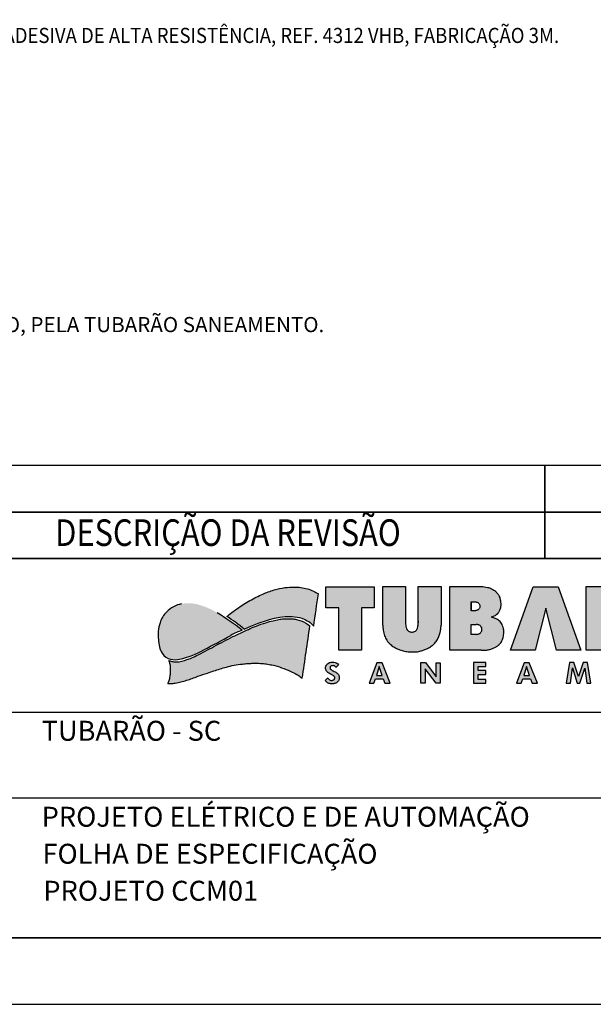
# Model space of a CAD drawing. Units: millimetres. Extents: x -370217 to -368368, y 205178 to 206732.
# Drawn here: x -369073 to -369029, y 206520 to 206594 of the extents above; entities that cross this region are included whole.
import ezdxf
from ezdxf.enums import TextEntityAlignment as Align

# ---------------------------------------------------------------- set-up
doc = ezdxf.new("R2010")
doc.units = ezdxf.units.MM
doc.header["$LTSCALE"] = 5
for name, color, linetype in [('02', 2, 'Continuous'), ('025', 1, 'Continuous'), ('1', 1, 'Continuous'), ('4', 4, 'Continuous'), ('5', 5, 'Continuous'), ('CARIMBO_TUBARÃO', 7, 'Continuous'), ('CISM_19_TEXTO_FINO', 7, 'Continuous'), ('MARGEM', 1, 'Continuous')]:
    doc.layers.add(name, color=color, linetype=linetype)
doc.styles.add('ARIAL', font='arial.ttf', dxfattribs={"height": 4})
doc.styles.add('ROMAND', font='ROMAND')
doc.styles.add('ROMANS', font='ROMANS.SHX', dxfattribs={"height": 1.5})

# ---------------------------------------------------------------- blocks, each defined once
blk = doc.blocks.new('FORMATO A3')
at = {"layer": '025'}
blk.add_lwpolyline([(0, 0), (297, 0), (297, 210), (0, 210)], close=True, dxfattribs=at)
at = {"layer": 'MARGEM', "color": 5}
blk.add_lwpolyline([(292, 4.999999999999886), (292, 184.9999999999998), (5, 185), (5, 4.999999949393896), (292, 4.999999949393782)], dxfattribs=at)

msp = doc.modelspace()

# ---------------------------------------------------------------- hatches: boundary and pattern name
at = {"layer": 'CARIMBO_TUBARÃO', "linetype": 'Continuous'}
h = msp.add_hatch(color=152, dxfattribs=at)
h.dxf.hatch_style = 1
h.paths.add_polyline_path([(-369046.8883100665, 206549.6442018081), (-369045.9375331508, 206549.6442018081), (-369045.9375331508, 206551.2215472568), (-369049.5744858406, 206551.2215472568), (-369049.5744858406, 206549.6442018081), (-369048.6052466354, 206549.6442018081), (-369048.6052466354, 206546.4433898259), (-369046.8883100665, 206546.4433898259)])
edge = h.paths.add_edge_path()
edge.add_line((-369043.5842972035, 206551.2253546704), (-369045.2947261876, 206551.2253546704))
edge.add_line((-369045.2947261868, 206551.2253546704), (-369045.2947261868, 206548.3389005729))
edge.add_spline(control_points=[(-369045.2947261868, 206548.3389005799), (-369045.2876285153, 206548.2068910499), (-369045.27303108, 206547.9353934903), (-369045.1675746034, 206547.5461492707), (-369045.0023508678, 206547.1830482025), (-369044.7528388022, 206546.9013041664), (-369044.4788930396, 206546.6873275538), (-369044.1991821973, 206546.5519304742), (-369043.9018664302, 206546.426009639), (-369043.5746574371, 206546.3475752492), (-369043.2145536615, 206546.3091549475), (-369042.981155864, 206546.324689721), (-369042.7408608979, 206546.3244535793), (-369042.5285116642, 206546.3522719045), (-369042.247960137, 206546.4532929439), (-369041.9717636714, 206546.5396494438), (-369041.719441223, 206546.6989724536), (-369041.4692688769, 206546.8750626941), (-369041.2602521247, 206547.1057821561), (-369041.0981205492, 206547.3868591358), (-369040.9815193477, 206547.705733778), (-369040.9246651152, 206548.0253894706), (-369040.9137310086, 206548.2389955093), (-369040.9086170497, 206548.3389005799)], knot_values=[0, 0, 0, 0, 1.445820609557401, 2.973548568106053, 4.394635031059435, 5.777312940988724, 7.05422662229498, 8.181172369422288, 9.172680740680454, 10.59045874407693, 11.8510610509313, 13.12847059488805, 13.1481225249033, 14.48558600350444, 15.44065746816835, 16.41806608416315, 17.64382620487787, 18.68878478783706, 19.76630378819522, 21.02520372263159, 22.22375121632583, 23.47149728835937, 24.56784835754965, 24.56784835754965, 24.56784835754965, 24.56784835754965], degree=3, periodic=0)
edge.add_line((-369040.9086170497, 206548.3389005799), (-369040.9086170497, 206551.2253546774))
edge.add_line((-369040.9086170497, 206551.2253546704), (-369042.6190460338, 206551.2253546704))
edge.add_line((-369042.6190460331, 206551.2253546704), (-369042.6190460331, 206548.6434588338))
edge.add_spline(control_points=[(-369042.6190460331, 206548.6434588332), (-369042.6189089353, 206548.63985052), (-369042.6189301996, 206548.6290424515), (-369042.6190460331, 206548.6139349986)], knot_values=[7.958104375002516, 7.95810437500714, 7.95810437500714, 7.95810437500714, 8.128296159216383, 8.128296159216383, 8.128296159216383, 8.128296159216383], degree=3, periodic=0)
edge.add_spline(control_points=[(-369042.619976763, 206548.527855875), (-369042.6195972516, 206548.559698077), (-369042.6192177402, 206548.59154027), (-369042.6190460331, 206548.6139349986)], knot_values=[8.128296159216383, 8.128296159216383, 8.128296159216383, 8.128296159216383, 8.38058219548316, 8.38058219548316, 8.38058219548316, 8.38058219548316], degree=3, periodic=0)
edge.add_line((-369042.6190460331, 206548.6139349986), (-369042.6190460331, 206548.6434588346))
edge.add_spline(control_points=[(-369042.6190460331, 206548.6434588332), (-369042.6196985653, 206548.660632955), (-369042.626525155, 206548.4256876816), (-369042.6477270583, 206548.281352954), (-369042.6736661138, 206548.1296292861), (-369042.7177949979, 206547.9994011183), (-369042.7936546772, 206547.906092288), (-369042.8901339265, 206547.8444940169), (-369043.0096834557, 206547.8145189453), (-369043.1349866217, 206547.8158550878), (-369043.2618736982, 206547.819040962), (-369043.3530177667, 206547.8753048379), (-369043.4409589188, 206547.9454604377), (-369043.5228084101, 206548.0668527652), (-369043.5765292949, 206548.3075969924), (-369043.5811907584, 206548.499978434), (-369043.5842972035, 206548.62818334)], knot_values=[0, 0, 0, 4.623856852958852e-12, 0.8100423728941823, 1.304189263105396, 1.947218047111587, 2.405341742132109, 2.8109182630278, 3.236545886515509, 3.63917579316603, 4.140934380077175, 4.61546195888117, 4.994557139438349, 5.28616600638971, 5.850065807701172, 6.55328648232757, 7.95810437500714, 7.95810437500714, 7.95810437500714, 7.95810437500714], degree=3, periodic=0)
edge.add_line((-369043.5842972035, 206548.62818334), (-369043.5842972035, 206551.2253546712))
edge = h.paths.add_edge_path()
edge.add_line((-369040.2548086735, 206546.4406044413), (-369037.8622996986, 206546.4406044413))
edge.add_spline(control_points=[(-369037.8622996988, 206546.4406044413), (-369037.7388262398, 206546.4425532271), (-369037.5252828731, 206546.4459236104), (-369037.2291330165, 206546.5052593757), (-369036.9883912749, 206546.5884080608), (-369036.776435681, 206546.6889792312), (-369036.6064876018, 206546.8138878633), (-369036.4661055429, 206546.937480693), (-369036.3595294105, 206547.0844241102), (-369036.2870057198, 206547.2389336188), (-369036.2325848298, 206547.4126202066), (-369036.2010202287, 206547.6004032512), (-369036.1874335012, 206547.830419143), (-369036.2052750817, 206548.0642036099), (-369036.2674986696, 206548.2877928216), (-369036.3652155484, 206548.4522886951), (-369036.4655814103, 206548.598141088), (-369036.5989311708, 206548.7112893511), (-369036.7447316575, 206548.7954304625), (-369036.9006230323, 206548.8644762267), (-369037.0268688193, 206548.9075307686), (-369037.1083888023, 206548.9235599269), (-369037.1349847587, 206548.9278594185)], knot_values=[0, 0, 0, 0, 1.351083932103411, 2.33665607260355, 3.295384724334668, 4.139563865500647, 4.895997817244254, 5.601315774520612, 6.180651042652561, 6.872087269324427, 7.463475069098285, 8.171395050622579, 8.953668404961268, 9.98559319993359, 10.72873517229723, 11.47343026727779, 12.07269736038968, 12.66065138759242, 13.37190541576545, 13.91193830403671, 14.52974259406158, 14.82598468306254, 14.82598468306254, 14.82598468306254, 14.82598468306254], degree=3, periodic=0)
edge.add_spline(control_points=[(-369037.1349847587, 206548.9278594185), (-369037.0667703397, 206548.9439597983), (-369036.9376546683, 206548.9890758146), (-369036.7625227722, 206549.0849586178), (-369036.6178858983, 206549.2413718869), (-369036.4873363482, 206549.4418690403), (-369036.4280766862, 206549.697653218), (-369036.4086902025, 206549.9443373222), (-369036.4409899345, 206550.1767108579), (-369036.4814565471, 206550.3880050291), (-369036.5749772707, 206550.6042794992), (-369036.7144553582, 206550.7843126405), (-369036.901217345, 206550.9528390069), (-369037.1348832315, 206551.0837996413), (-369037.3937599237, 206551.1702869703), (-369037.6434233698, 206551.2166430075), (-369037.790775483, 206551.229131632), (-369037.8622996988, 206551.2351935763)], knot_values=[0, 0, 0, 0, 0.7698179327964887, 1.489535927212332, 2.162425449107145, 3.084541990827709, 4.078802378121454, 5.002512491850859, 5.784388150252393, 6.642472291332671, 7.353794383460468, 8.345669001919314, 9.113347414097749, 10.09950633694112, 11.25703101841043, 12.09100904943224, 12.87765391638126, 12.87765391638126, 12.87765391638126, 12.87765391638126], degree=3, periodic=0)
edge.add_line((-369037.8622996988, 206551.2351935763), (-369040.2548086737, 206551.2351935763))
edge.add_line((-369040.2548086735, 206551.2351935763), (-369040.2548086735, 206546.4406044326))
edge = h.paths.add_edge_path(flags=16)
edge.add_line((-369038.6441802228, 206549.4191468228), (-369038.6441802228, 206550.0842462085))
edge.add_line((-369038.6441802228, 206550.0842462082), (-369038.3576790995, 206550.0842462082))
edge.add_spline(control_points=[(-369038.3576790991, 206550.0842462082), (-369038.3170365694, 206550.0822269787), (-369038.239571797, 206550.0783782948), (-369038.1381731528, 206550.0287850727), (-369038.0583091623, 206549.9663063575), (-369037.9995190891, 206549.8815149803), (-369037.9927265591, 206549.7760302444), (-369037.9853009998, 206549.6661132474), (-369038.0356506908, 206549.5776469399), (-369038.0890016577, 206549.5147794474), (-369038.1529398265, 206549.473219933), (-369038.2145827932, 206549.4340049107), (-369038.288462533, 206549.4212648202), (-369038.3336954465, 206549.4198807199), (-369038.3576790991, 206549.4191468228)], knot_values=[0, 0, 0, 0, 0.4417383288495626, 0.8419544420528053, 1.211252091045628, 1.551384380621152, 1.930664206561532, 2.351320710487125, 2.730566761514217, 3.006986934603519, 3.250230956844223, 3.563383321453308, 3.796783460613374, 4.060217928574981, 4.060217928574981, 4.060217928574981, 4.060217928574981], degree=3, periodic=0)
edge.add_line((-369038.3576790991, 206549.4191468228), (-369038.6441802225, 206549.4191468228))
edge = h.paths.add_edge_path(flags=16)
edge.add_line((-369038.6441802228, 206548.3903142263), (-369038.2630981738, 206548.3903142263))
edge.add_spline(control_points=[(-369038.2630981731, 206548.3903142263), (-369038.2495006072, 206548.387983333), (-369038.2160948965, 206548.3822569151), (-369038.1618243019, 206548.37128415), (-369038.1023376143, 206548.3640923787), (-369038.051235682, 206548.3404740889), (-369037.9976187809, 206548.3188919891), (-369037.9423486612, 206548.2659928728), (-369037.8689542594, 206548.1958343585), (-369037.8254208839, 206548.0801698078), (-369037.8343957698, 206547.9968787153), (-369037.8337528466, 206547.9189693142), (-369037.8781092803, 206547.8445248802), (-369037.9561194654, 206547.7264000733), (-369038.1037118978, 206547.6560477246), (-369038.2140812593, 206547.6436977525), (-369038.2630981731, 206547.6382129212)], knot_values=[0, 0, 0, 0, 0.1511925230451756, 0.3714409999439935, 0.6082381749678902, 0.8015278385294795, 0.9858696711287209, 1.236527026590129, 1.629155638618826, 2.094575997047482, 2.523057938639068, 2.538897689549414, 2.947833848800203, 3.415285489519074, 4.09359395136347, 4.635521594174738, 4.635521594174738, 4.635521594174738, 4.635521594174738], degree=3, periodic=0)
edge.add_line((-369038.2630981731, 206547.6382129212), (-369038.6441802221, 206547.6382129212))
edge.add_line((-369038.6441802228, 206547.6382129212), (-369038.6441802228, 206548.3903142266))
h.paths.add_polyline_path([(-369033.0356865997, 206549.6072961141), (-369032.2287797926, 206546.4472553451), (-369030.3864372845, 206546.4472553451), (-369032.0971765122, 206551.2188649673), (-369033.9748284547, 206551.2188649673), (-369035.6755093451, 206546.4458618302), (-369033.8411362039, 206546.4458618302)])
h.paths.add_polyline_path([(-369022.7160354683, 206549.6072961141), (-369021.9091286613, 206546.4472553451), (-369020.0667861542, 206546.4472553451), (-369021.7775253809, 206551.2188649673), (-369023.6551773234, 206551.2188649673), (-369025.3558582137, 206546.4458618302), (-369023.5214850726, 206546.4458618302)])
edge = h.paths.add_edge_path()
edge.add_spline(control_points=[(-369026.8271783094, 206548.3999062706), (-369026.8002788878, 206548.3965339739), (-369026.7452365937, 206548.3921241898), (-369026.617219467, 206548.4020118137), (-369026.4415430052, 206548.4934151579), (-369026.2364046199, 206548.633151095), (-369026.0970699636, 206548.8365129997), (-369025.9977981558, 206549.058856522), (-369025.8998307834, 206549.3192547966), (-369025.8785116161, 206549.6122032334), (-369025.9203796024, 206549.8712505866), (-369025.93699157, 206550.0875992735), (-369026.0095300163, 206550.285616966), (-369026.1059802028, 206550.5058235098), (-369026.2753732814, 206550.7233556856), (-369026.5171827032, 206550.9320822049), (-369026.7242508988, 206551.0139515031), (-369026.9271921771, 206551.1164980401), (-369027.1856562605, 206551.1831041296), (-369027.4414507247, 206551.2159205545), (-369027.5916782732, 206551.2351935763)], knot_values=[0, 0, 0, 0, 0.2972157512123434, 0.6060923645781671, 1.392838848007871, 2.421584065723394, 3.303996521413197, 4.046798388462816, 5.094753120152543, 6.337653087866196, 7.206830694828886, 7.973442464752043, 8.701776476380447, 9.504017958849241, 10.60191029464772, 11.69401147056336, 12.96298135312383, 13.01779497745382, 14.18670029363462, 15.85011709632309, 15.85011709632309, 15.85011709632309, 15.85011709632309], degree=3, periodic=0)
edge.add_line((-369027.5916782732, 206551.2351935763), (-369029.9841872481, 206551.2351935763))
edge.add_line((-369029.9841872479, 206551.2351935763), (-369029.9841872479, 206546.4406044326))
edge.add_line((-369029.9841872479, 206546.4406044413), (-369028.29930538, 206546.4406044413))
edge.add_line((-369028.29930538, 206546.4406044413), (-369028.29930538, 206547.9931914484))
edge.add_line((-369028.29930538, 206547.9931914468), (-369027.459042729, 206546.4406044396))
edge.add_line((-369027.4590427289, 206546.4406044413), (-369025.5441352795, 206546.4406044413))
edge.add_line((-369025.5441352809, 206546.4406044413), (-369026.8271783093, 206548.3999062706))
edge = h.paths.add_edge_path(flags=16)
edge.add_spline(control_points=[(-369027.9692611567, 206549.9930743833), (-369027.9321564327, 206549.9885241856), (-369027.857331325, 206549.9793482948), (-369027.7569063204, 206549.9418459703), (-369027.6721700425, 206549.8901475985), (-369027.60823661, 206549.8193461944), (-369027.557485353, 206549.7400801499), (-369027.5320762148, 206549.6387569059), (-369027.5245003636, 206549.5323433478), (-369027.5169209203, 206549.4108827312), (-369027.5723354882, 206549.3009666015), (-369027.6226515556, 206549.1973066796), (-369027.7098876758, 206549.1312519718), (-369027.7877687293, 206549.0845782448), (-369027.8767203133, 206549.0626291294), (-369027.9361013106, 206549.0611983229), (-369027.9692611567, 206549.0623541941)], knot_values=[0, 0, 0, 0, 0.4086521087530553, 0.8240847802901894, 1.165260628945695, 1.485559024515866, 1.862308767762128, 2.184552197576509, 2.616353963713213, 3.039850231858898, 3.485382278676388, 3.940273143412231, 4.283359508525584, 4.663102992719612, 4.93384921387035, 5.296358805952653, 5.296358805952653, 5.296358805952653, 5.296358805952653], degree=3, periodic=0)
edge.add_line((-369027.9692611567, 206549.0623541941), (-369028.3046302825, 206549.0623541941))
edge.add_line((-369028.3046302824, 206549.0623541941), (-369028.3046302824, 206549.9930743799))
edge.add_line((-369028.3046302824, 206549.9930743833), (-369027.9692611566, 206549.9930743833))
edge = h.paths.add_edge_path()
edge.add_spline(control_points=[(-369022.0212449087, 206552.7859852989), (-369022.023420853, 206552.7761999924), (-369022.0296323875, 206552.7482664574), (-369022.0562684598, 206552.6985565324), (-369022.0860328896, 206552.6339678933), (-369022.1379287805, 206552.5805923362), (-369022.1944841868, 206552.5344740231), (-369022.2700141097, 206552.5191797544), (-369022.3452690089, 206552.5175629992), (-369022.4359475801, 206552.5347830225), (-369022.5557419805, 206552.566405632), (-369022.7034491891, 206552.6084695895), (-369022.8470628573, 206552.6540779342), (-369022.9777689356, 206552.6820405532), (-369023.0993126737, 206552.6853504796), (-369023.2238571266, 206552.6805596699), (-369023.3511483694, 206552.6489011724), (-369023.4618378906, 206552.5633009036), (-369023.5820880185, 206552.457847469), (-369023.6771752114, 206552.277558883), (-369023.7553270674, 206552.0793718357), (-369023.7837715721, 206551.9327254911), (-369023.7954956173, 206551.872281893)], knot_values=[0, 0, 0, 0, 0.1095151028455993, 0.3126260421607046, 0.6143484950032793, 0.8826247414371335, 1.122424466343447, 1.400437797517587, 1.704662323495278, 1.946011411353072, 2.408197814278068, 3.06399883441681, 3.628985191981117, 4.060413782674178, 4.523843705516068, 4.956698631044382, 5.428419018278798, 5.929654264207006, 6.472035866205182, 7.16953088803414, 8.13022836272361, 8.803849798662032, 8.803849798662032, 8.803849798662032, 8.803849798662032], degree=3, periodic=0)
edge.add_line((-369023.7954956173, 206551.872281893), (-369023.4041548601, 206551.872281893))
edge.add_spline(control_points=[(-369023.4041548601, 206551.872281893), (-369023.389798086, 206551.9102240641), (-369023.3646917155, 206551.9765753437), (-369023.3027644257, 206552.0581354458), (-369023.2234666931, 206552.1062211324), (-369023.1327062654, 206552.118963315), (-369023.0265644699, 206552.1117316593), (-369022.8797481189, 206552.0747386683), (-369022.7076613794, 206552.028306045), (-369022.5370963163, 206551.9800290634), (-369022.3937312051, 206551.9491745133), (-369022.2537213909, 206551.9509490718), (-369022.1034834611, 206551.9656992812), (-369021.9668661149, 206552.0722459395), (-369021.8016838419, 206552.2331518818), (-369021.7230710214, 206552.4727684547), (-369021.6438322159, 206552.6652353693), (-369021.6376503265, 206552.7600861747), (-369021.6359623543, 206552.7859852989)], knot_values=[0, 0, 0, 0, 0.4430633947148251, 0.7748058800598246, 1.103232472643879, 1.430478341469914, 1.762768879176692, 2.265510191999407, 3.085408092107209, 3.717909746902547, 4.211621975851338, 4.682071805049217, 5.256364001735905, 5.815601057900791, 6.533910391536314, 7.759236366432147, 8.513760504616462, 8.797169268207314, 8.797169268207314, 8.797169268207314, 8.797169268207314], degree=3, periodic=0)
edge.add_line((-369021.6359623543, 206552.7859852989), (-369022.0212449085, 206552.7859852989))
edge = h.paths.add_edge_path()
edge.add_ellipse((-369017.6194506267, 206548.8218617011), major_axis=(2.555980811229849, 0), ratio=0.9824628740323946, start_angle=0, end_angle=360)
edge = h.paths.add_edge_path(flags=16)
edge.add_ellipse((-369017.6194506267, 206548.8218617011), major_axis=(0, -0.9130602479654426), ratio=0.8834361266435593, start_angle=0, end_angle=360)
edge = h.paths.add_edge_path()
edge.add_spline(control_points=[(-369048.61920946, 206545.3532253195), (-369048.6606603908, 206545.394317003), (-369048.734540868, 206545.4675571789), (-369048.8835310912, 206545.5539851774), (-369049.0374988964, 206545.552837326), (-369049.1818429626, 206545.5497663487), (-369049.3141491494, 206545.5125737388), (-369049.4409487254, 206545.4404353966), (-369049.5475253417, 206545.3232973476), (-369049.5956296741, 206545.1921334643), (-369049.6000622379, 206545.0603813548), (-369049.569666282, 206544.9369104315), (-369049.483155126, 206544.8204305251), (-369049.331118128, 206544.7070883651), (-369049.1641866232, 206544.618120413), (-369049.0152136444, 206544.5433442165), (-369048.9355164907, 206544.4848571022), (-369048.8975385053, 206544.4140332122), (-369048.8994805801, 206544.3444928665), (-369048.9270998618, 206544.2692078908), (-369048.9893430053, 206544.2094189127), (-369049.0756481855, 206544.1845194031), (-369049.164725879, 206544.1743064542), (-369049.2569104893, 206544.1837763329), (-369049.3276038038, 206544.2345381577), (-369049.3852087765, 206544.2922928949), (-369049.4161696459, 206544.3355677534), (-369049.4341149005, 206544.3606503416)], knot_values=[0, 0, 0, 0, 0.6400265290556394, 1.140757604678037, 1.837075070990889, 2.279796466103471, 2.726170849848448, 3.327062837454664, 3.856605624061677, 4.43005218874726, 4.815251761230606, 5.291156718337015, 5.79328497998363, 6.370949226266863, 7.357916641188382, 7.861137405214038, 8.204777368752396, 8.418739344938938, 8.715552091200658, 8.934455419430774, 9.28914072299473, 9.609196095576674, 9.902155835328081, 10.27572673682523, 10.58838872070186, 10.83298478909256, 11.17022116512681, 11.17022116512681, 11.17022116512681, 11.17022116512681], degree=3, periodic=0)
edge.add_line((-369049.4341149005, 206544.3606503416), (-369049.6154849486, 206544.160269526))
edge.add_spline(control_points=[(-369049.6154849487, 206544.1602695246), (-369049.5939875944, 206544.137273847), (-369049.5536535758, 206544.0941286106), (-369049.4862234736, 206544.0278153379), (-369049.3986574161, 206543.9704040576), (-369049.2857472806, 206543.9315693636), (-369049.1731894455, 206543.9231412102), (-369049.0733893139, 206543.9178819169), (-369048.9872714973, 206543.9281956364), (-369048.9004318981, 206543.9421401192), (-369048.8167355965, 206543.9798038144), (-369048.7331941398, 206544.0301984448), (-369048.6637933606, 206544.1017444391), (-369048.609672895, 206544.1806599994), (-369048.5689388672, 206544.2733309646), (-369048.5735886498, 206544.3734597225), (-369048.5714497793, 206544.4766617466), (-369048.5978022079, 206544.570326953), (-369048.6548272176, 206544.6530069489), (-369048.7238876211, 206544.7280125548), (-369048.824758173, 206544.7986756016), (-369048.9506950153, 206544.8602764208), (-369049.0796577896, 206544.9216399718), (-369049.1761138926, 206544.9859078724), (-369049.2398765634, 206545.0239555169), (-369049.2558904766, 206545.073962139), (-369049.2638361811, 206545.1195592631), (-369049.2612824174, 206545.1945417304), (-369049.1980572825, 206545.2592763622), (-369049.0949931273, 206545.290779515), (-369048.982787426, 206545.2923158307), (-369048.8801603525, 206545.2416218389), (-369048.8431263237, 206545.1878955204), (-369048.8230298336, 206545.1587409635)], knot_values=[0, 0, 0, 0, 0.3452169378847925, 0.6477069787097625, 1.034696081583252, 1.482829697094648, 1.939435885346776, 2.267908367978558, 2.576155827367513, 2.888809673843663, 3.227057409550841, 3.574595484921856, 3.953288557095066, 4.30781845433578, 4.623732328121008, 5.040383671481369, 5.386021446644019, 5.757245820791275, 6.081401225154552, 6.479281824717407, 6.869574554281653, 7.422183805502236, 8.019707833757625, 8.415628424694155, 8.73227319535998, 8.754380183356442, 8.988871518653356, 9.24209381969212, 9.539446999428618, 9.904615747822684, 10.40851761455621, 10.73074099653951, 11.113061016767, 11.113061016767, 11.113061016767, 11.113061016767], degree=3, periodic=0)
edge.add_line((-369048.8230298336, 206545.1587409635), (-369048.6192094603, 206545.3532253198))
h.paths.add_polyline_path([(-369046.312051206, 206543.9659463693), (-369045.9608126709, 206543.9659463693), (-369045.8481793518, 206544.2895367999), (-369045.2701944116, 206544.2895367999), (-369045.1294887843, 206543.9592021693), (-369044.7460488873, 206543.9592021693), (-369045.3508651624, 206545.5099824388), (-369045.732484966, 206545.5099824388)])
h.paths.add_polyline_path([(-369045.7556648332, 206544.5570748199), (-369045.5564379392, 206545.2334688086), (-369045.3483380902, 206544.5570748199)], flags=16)
h.paths.add_polyline_path([(-369042.1160609744, 206545.0521619041), (-369041.2864218022, 206543.9602462907), (-369040.9679148628, 206543.9602462907), (-369040.9679148628, 206545.5096706767), (-369041.2873092859, 206545.5096706767), (-369041.2873092859, 206544.4538531174), (-369042.0854653547, 206545.5145189394), (-369042.4391106247, 206545.5145189394), (-369042.4391106247, 206543.9659398247), (-369042.1160609744, 206543.9659398247)])
h.paths.add_polyline_path([(-369038.1150557644, 206544.6255576063), (-369037.5447065679, 206544.6255576063), (-369037.5447065679, 206544.9170202513), (-369038.1223267367, 206544.9170202513), (-369038.1223267367, 206545.2157704045), (-369037.5447065679, 206545.2157704045), (-369037.5447065679, 206545.515576141), (-369038.4642410537, 206545.515576141), (-369038.4642410537, 206543.9659725566), (-369037.5417319937, 206543.9659725566), (-369037.5417319937, 206544.2524265517), (-369038.1150557644, 206544.2524265517)])
h.paths.add_polyline_path([(-369034.1900432142, 206544.2895367999), (-369034.049337587, 206543.9592021693), (-369033.6658976889, 206543.9592021693), (-369034.270713964, 206545.5099824388), (-369034.6523337687, 206545.5099824388), (-369035.2319000087, 206543.9659463693), (-369034.8806614725, 206543.9659463693), (-369034.7680281544, 206544.2895367999)])
h.paths.add_polyline_path([(-369034.6755136347, 206544.5570748199), (-369034.4762867408, 206545.2334688086), (-369034.2681868917, 206544.5570748199)], flags=16)
h.paths.add_polyline_path([(-369030.5649831801, 206544.468105777), (-369030.9096483192, 206545.5136360188), (-369031.2510079587, 206545.5136360188), (-369031.4866893677, 206543.9637378563), (-369031.1674246832, 206543.9637378563), (-369031.0320326763, 206545.1288429518), (-369030.668282879, 206543.9607642521), (-369030.4776939086, 206543.9607642521), (-369030.0984432331, 206545.0962700177), (-369029.9541387854, 206543.9607642521), (-369029.6381814825, 206543.9607642521), (-369029.8808649848, 206545.5136360188), (-369030.2254530339, 206545.5136360188)])
h.paths.add_polyline_path([(-369027.2738350665, 206543.9659725566), (-369026.3513260077, 206543.9659725566), (-369026.3513260077, 206544.2524265517), (-369026.9246497782, 206544.2524265517), (-369026.9246497782, 206544.6255576063), (-369026.3543005819, 206544.6255576063), (-369026.3543005819, 206544.9170202513), (-369026.9319207507, 206544.9170202513), (-369026.9319207507, 206545.2157704045), (-369026.3543005819, 206545.2157704045), (-369026.3543005819, 206545.515576141), (-369027.2738350665, 206545.515576141)])
h.paths.add_polyline_path([(-369023.5472728627, 206545.0521619041), (-369022.7176336905, 206543.9602462907), (-369022.3991267523, 206543.9602462907), (-369022.3991267523, 206545.5096706767), (-369022.7185211743, 206545.5096706767), (-369022.7185211743, 206544.4538531174), (-369023.5166772443, 206545.5145189394), (-369023.8703225131, 206545.5145189394), (-369023.8703225131, 206543.9659398247), (-369023.5472728627, 206543.9659398247)])
h.paths.add_polyline_path([(-369019.6586076522, 206543.9605572302), (-369019.3159863564, 206543.9605572302), (-369019.3159863564, 206545.2231422235), (-369018.9361791248, 206545.2231422235), (-369018.9361791248, 206545.5098024179), (-369020.034955203, 206545.5098024179), (-369020.034955203, 206545.2231422235), (-369019.6586076522, 206545.2231422235)])
edge = h.paths.add_edge_path()
edge.add_ellipse((-369015.8396343424, 206544.7323911626), major_axis=(-0.8217740369585906, 0), ratio=0.991799884057356, start_angle=0, end_angle=360)
edge = h.paths.add_edge_path(flags=16)
edge.add_ellipse((-369015.8396343424, 206544.7323911626), major_axis=(0, 0.5136258472602316), ratio=0.9527790837793918, start_angle=0, end_angle=360)
edge = h.paths.add_edge_path()
edge.add_spline(control_points=[(-369050.7722633409, 206548.2814857323), (-369050.8900972678, 206548.3631595601), (-369051.0775633479, 206548.4930972983), (-369051.3903679913, 206548.6447225471), (-369051.6922566476, 206548.7408717204), (-369052.0418189674, 206548.8065470029), (-369052.3957825719, 206548.8131661583), (-369052.7574012445, 206548.8127111573), (-369053.138109315, 206548.7601843853), (-369053.5838202125, 206548.660666563), (-369054.1575501578, 206548.5041024555), (-369054.7817384562, 206548.2873153348), (-369055.4116561653, 206548.0194783826), (-369055.9816425918, 206547.7340744008), (-369056.6133351109, 206547.4502520819), (-369057.2789236842, 206547.1024664004), (-369058.1909548992, 206546.6222610523), (-369059.0156673866, 206546.1861701657), (-369059.7208576964, 206545.8330865939), (-369060.1313537288, 206545.708377545), (-369060.4923915255, 206545.5821342279), (-369060.8504455446, 206545.5664716203), (-369061.1485458108, 206545.5910959173), (-369061.3154800548, 206545.6497280229), (-369061.3869858271, 206545.674842896)], knot_values=[0, 0, 0, 0, 1.569155115927167, 2.496423274466723, 3.799442120160814, 5.031646538244763, 6.38107667034796, 7.672916768874791, 8.992643928128718, 10.58318464375261, 12.67834206800749, 15.50934808816597, 17.81992828101234, 20.17752129046588, 22.4962601326409, 25.41008369527664, 28.40833696295364, 33.79432918297387, 35.65347257618348, 37.02592820843426, 38.49702910728687, 39.81788028839514, 40.92301215158713, 41.75110155518109, 41.75110155518109, 41.75110155518109, 41.75110155518109], degree=3, periodic=0)
edge.add_spline(control_points=[(-369061.3869858271, 206545.674842896), (-369061.3558912194, 206545.5972805012), (-369061.2885409354, 206545.42928194), (-369061.2475761695, 206545.1266740103), (-369061.2685200992, 206544.8082941641), (-369061.2750096446, 206544.4751262177), (-369061.3492879102, 206544.19052503), (-369061.4351346071, 206544.0210594166), (-369061.4708097762, 206543.9506348718)], knot_values=[0, 0, 0, 0, 0.9137327257013734, 1.979126352616404, 3.30974862314587, 4.409485551797013, 5.625517240878338, 6.49019364982645, 6.49019364982645, 6.49019364982645, 6.49019364982645], degree=3, periodic=0)
edge.add_spline(control_points=[(-369061.4708097762, 206543.9506348718), (-369061.3913788988, 206543.9503977735), (-369061.201396426, 206543.949830683), (-369060.8664766641, 206543.9559566964), (-369060.4784893601, 206544.0789674867), (-369059.9027323162, 206544.2159113158), (-369059.2455680328, 206544.4818059642), (-369058.5587893309, 206544.7022019972), (-369058.0063310533, 206544.8980251957), (-369057.5301774545, 206545.0438493897), (-369057.0223508856, 206545.1898698409), (-369056.4624014451, 206545.3354558815), (-369055.9250105592, 206545.4036348451), (-369055.48077986, 206545.448502167), (-369055.1065080194, 206545.4666734714), (-369054.7126771587, 206545.4698466141), (-369054.2780061809, 206545.4503290553), (-369053.8422262238, 206545.3819071372), (-369053.3234946626, 206545.2774055828), (-369052.7349477085, 206545.0893369187), (-369052.1576110414, 206544.8263710458), (-369051.6863232951, 206544.5958511491), (-369051.450479334, 206544.4206215311), (-369051.347976924, 206544.3444632907)], knot_values=[0, 0, 0, 0, 0.8717692353056918, 2.085094373217158, 3.647466482340545, 5.300712969144035, 8.57681658508091, 11.39237098380443, 13.21105669188398, 15.00141668717347, 16.85040689418444, 19.00591140510003, 21.33459788904985, 22.77885474489644, 23.9011353040459, 25.44092618968677, 27.09637689098713, 28.66386761500602, 30.27142619821291, 32.89587117558686, 35.41128259481029, 37.22915075613691, 38.626583644909, 38.626583644909, 38.626583644909, 38.626583644909], degree=3, periodic=0)
edge.add_spline(control_points=[(-369051.347976924, 206544.3444632907), (-369051.1560723959, 206545.6568041105), (-369050.9641678678, 206546.9691449214), (-369050.7722633409, 206548.2814857323)], knot_values=[0, 0, 0, 0, 14.5406277871109, 14.5406277871109, 14.5406277871109, 14.5406277871109], degree=3, periodic=0)
h = msp.add_hatch(color=141, dxfattribs=at)
h.dxf.hatch_style = 1
edge = h.paths.add_edge_path()
edge.add_spline(control_points=[(-369050.1357383316, 206550.6811892946), (-369050.258149027, 206550.7575159688), (-369050.5183778005, 206550.9197762747), (-369050.9694653939, 206551.0748788734), (-369051.461795755, 206551.1796946217), (-369052.0323584562, 206551.2070921619), (-369052.71161996, 206551.1688155551), (-369053.5024181428, 206550.9859604259), (-369054.3825814871, 206550.6586145539), (-369055.3171652587, 206550.1819345762), (-369056.2176607388, 206549.6152531196), (-369056.773818384, 206549.1842808802), (-369057.024146809, 206548.9902988214)], knot_values=[0, 0, 0, 0, 1.577233424530356, 3.352987396376987, 5.193202465683459, 7.081594024055777, 9.59684045617501, 12.62982799029232, 15.93890105259709, 19.87116548505211, 24.11128854963311, 27.58192920368192, 27.58192920368192, 27.58192920368192, 27.58192920368192], degree=3, periodic=0)
edge.add_arc((-369067.1286028056, 206533.7689109792), 18.26993921905032, 51.31606785847708, 56.42248993353951, ccw=False)
edge.add_spline(control_points=[(-369055.7094565137, 206548.0305299957), (-369054.7076271447, 206548.4675531287), (-369053.4828647363, 206549.0018252481), (-369051.9174623552, 206548.9866476913), (-369051.2704299486, 206548.8354401339), (-369050.7861279285, 206548.5672342707), (-369050.5742535821, 206548.3532509882), (-369050.4856813665, 206548.263797154)], knot_values=[0, 0, 0, 0, 11.733456688063, 14.34445536760568, 17.02474784855498, 18.94017861074287, 20.31609925388307, 20.31609925388307, 20.31609925388307, 20.31609925388307], degree=3, periodic=0)
edge.add_spline(control_points=[(-369050.4856813665, 206548.263797154), (-369050.3690336878, 206549.0695945312), (-369050.2523860103, 206549.8753919084), (-369050.1357383316, 206550.6811892946)], knot_values=[0, 0, 0, 0, 8.92629844291621, 8.92629844291621, 8.92629844291621, 8.92629844291621], degree=3, periodic=0)
h = msp.add_hatch(color=30, dxfattribs=at)
h.dxf.hatch_style = 1
h.paths.add_polyline_path([(-369057.7443773097, 206549.2596263934, 0.07513509626769274), (-369059.2345599542, 206549.893471079, 0.1096556532940182), (-369060.43242909, 206549.9307401766, 0.1618136976783339), (-369061.5486093665, 206549.3289053668, 0.1273355372373373), (-369062.0477417695, 206548.5073270787, 0.1111105565277595), (-369062.1765885617, 206547.2316241701, 0.1158607615403561), (-369061.8955646651, 206546.2217527707, 0.2100957308088888), (-369061.2507514625, 206545.7666529883, 0.1099723102458638), (-369060.5752166635, 206545.76540594, 0.07502546525282729), (-369058.753842835, 206546.4697259088, 0.004732681013960981), (-369056.7251776702, 206547.5657836039, -0.03052734013985224), (-369055.8728042531, 206547.9527148117, 0.02704435728514359)])

# ---------------------------------------------------------------- linework, layer by layer
at = {"layer": '025'}
for points in [[(-369080.7704630402, 206556.8302685298), (-369033.1034630401, 206556.8302685298), (-369033.1034630401, 206560.3302685298), (-369080.7704630402, 206560.3302685298)], [(-369033.1034630401, 206556.8302685298), (-369020.1034630401, 206556.8302685298), (-369020.1034630401, 206560.3302685298), (-369033.1034630401, 206560.3302685298)], [(-369080.7704630402, 206553.3302685298), (-369033.1034630401, 206553.3302685298), (-369033.1034630401, 206556.8302685298), (-369080.7704630402, 206556.8302685298)], [(-369033.1034630401, 206553.3302685298), (-369020.1034630401, 206553.3302685298), (-369020.1034630401, 206556.8302685298), (-369033.1034630401, 206556.8302685298)]]:
    msp.add_lwpolyline(points, close=True, dxfattribs=at)
at = {"layer": '1'}
msp.add_line((-368990.1044625675, 206553.3302686362), (-369085.7704624897, 206553.3302685298), dxfattribs=at)
for points in [[(-369085.7704623475, 206541.7927191233), (-368990.1044627099, 206541.7927155737), (-368990.1044627099, 206553.3302723404), (-369085.7704623475, 206553.3302758901)], [(-369085.7704623475, 206541.7927191233), (-368990.1044627099, 206541.7927155737), (-368990.1044627099, 206535.3302723404), (-369085.7704623475, 206535.3302758901)]]:
    msp.add_lwpolyline(points, close=True, dxfattribs=at)
at = {"layer": '5'}
msp.add_lwpolyline([(-369085.7704628977, 206553.3302758901), (-368990.1044626388, 206553.3302723404), (-368990.1044626388, 206524.8302722665), (-369085.7704628977, 206524.8302758161)], close=True, dxfattribs=at)
at = {"layer": 'CARIMBO_TUBARÃO', "color": 152, "linetype": 'Continuous'}
for p, q in [((-369038.6441802228, 206550.0842462082), (-369038.6441802228, 206549.4191468228)), ((-369038.6441802228, 206547.6382129212), (-369038.6441802228, 206548.3903142263)), ((-369048.8230298336, 206545.1587409635), (-369048.61920946, 206545.3532253195)), ((-369049.6154849487, 206544.1602695246), (-369049.4341149005, 206544.3606503416))]:
    msp.add_line(p, q, dxfattribs=at)
for points in [[(-369048.6052466354, 206549.6442018081), (-369049.5744858406, 206549.6442018081), (-369049.5744858406, 206551.2215472568), (-369045.9375331508, 206551.2215472568), (-369045.9375331508, 206549.6442018081), (-369046.8883100665, 206549.6442018081)], [(-369045.2947261868, 206548.3389005799), (-369045.2947261868, 206551.2253546704), (-369043.5842972035, 206551.2253546704), (-369043.5842972035, 206548.62818334)], [(-369042.6190460331, 206548.6139349986), (-369042.6190460331, 206551.2253546704), (-369040.9086170497, 206551.2253546704), (-369040.9086170497, 206548.3389005799)], [(-369037.8622996988, 206546.4406044413), (-369040.2548086735, 206546.4406044413), (-369040.2548086735, 206551.2351935763), (-369037.8622996988, 206551.2351935763)], [(-369028.29930538, 206546.4406044413), (-369029.9841872479, 206546.4406044413), (-369029.9841872479, 206551.2351935763), (-369027.5916782732, 206551.2351935763), (-369027.5916782732, 206551.2351935763)], [(-369046.8883100665, 206549.6442018081), (-369046.8883100665, 206546.4433898259), (-369048.6052466354, 206546.4433898259), (-369048.6052466354, 206549.6442018081)], [(-369038.3576790991, 206549.4191468228), (-369038.6441802228, 206549.4191468228), (-369038.6441802228, 206550.0842462082), (-369038.3576790991, 206550.0842462082)], [(-369038.2630981731, 206547.6382129212), (-369038.6441802228, 206547.6382129212), (-369038.6441802228, 206548.3903142263), (-369038.2630981731, 206548.3903142263)], [(-369046.312051206, 206543.9659463693), (-369045.9608126709, 206543.9659463693), (-369045.8481793518, 206544.2895367999), (-369045.2701944116, 206544.2895367999), (-369045.1294887843, 206543.9592021693), (-369044.7460488873, 206543.9592021693), (-369045.3508651624, 206545.5099824388), (-369045.732484966, 206545.5099824388), (-369046.312051206, 206543.9659463693)], [(-369045.7556648332, 206544.5570748199), (-369045.3483380902, 206544.5570748199), (-369045.5564379392, 206545.2334688086), (-369045.7556648332, 206544.5570748199)], [(-369038.4642410537, 206543.9659725566), (-369037.5417319937, 206543.9659725566), (-369037.5417319937, 206544.2524265517), (-369038.1150557644, 206544.2524265517), (-369038.1150557644, 206544.6255576063), (-369037.5447065679, 206544.6255576063), (-369037.5447065679, 206544.9170202513), (-369038.1223267367, 206544.9170202513), (-369038.1223267367, 206544.9170202513), (-369038.1223267367, 206545.2157704045), (-369037.5447065679, 206545.2157704045), (-369037.5447065679, 206545.515576141), (-369038.4642410537, 206545.515576141), (-369038.4642410537, 206543.9659725566)], [(-369035.2319000087, 206543.9659463693), (-369034.8806614725, 206543.9659463693), (-369034.7680281544, 206544.2895367999), (-369034.1900432142, 206544.2895367999), (-369034.049337587, 206543.9592021693), (-369033.6658976889, 206543.9592021693), (-369034.270713964, 206545.5099824388), (-369034.6523337687, 206545.5099824388), (-369035.2319000087, 206543.9659463693)], [(-369034.6755136347, 206544.5570748199), (-369034.2681868917, 206544.5570748199), (-369034.4762867408, 206545.2334688086), (-369034.6755136347, 206544.5570748199)], [(-369031.4866893677, 206543.9637378563), (-369031.1674246832, 206543.9637378563), (-369031.0320326763, 206545.1288429518), (-369030.668282879, 206543.9607642521), (-369030.4776939086, 206543.9607642521), (-369030.0984432331, 206545.0962700177), (-369029.9541387854, 206543.9607642521), (-369029.6381814825, 206543.9607642521), (-369029.8808649848, 206545.5136360188), (-369030.2254530339, 206545.5136360188), (-369030.5649831801, 206544.468105777), (-369030.9096483192, 206545.5136360188), (-369031.2510079587, 206545.5136360188), (-369031.4866893677, 206543.9637378563)]]:
    msp.add_lwpolyline(points, dxfattribs=at)
for points in [[(-369035.6755093451, 206546.4458618302), (-369033.9748284547, 206551.2188649673), (-369032.0971765122, 206551.2188649673), (-369030.3864372845, 206546.4472553451), (-369032.2287797926, 206546.4472553451), (-369033.0356865997, 206549.6072961141), (-369033.8411362039, 206546.4458618302)], [(-369042.4391106247, 206543.9659398247), (-369042.4391106247, 206545.5145189394), (-369042.0854653547, 206545.5145189394), (-369041.2873092859, 206544.4538531174), (-369041.2873092859, 206545.5096706767), (-369040.9679148628, 206545.5096706767), (-369040.9679148628, 206543.9602462907), (-369041.2864218022, 206543.9602462907), (-369042.1160609744, 206545.0521619041), (-369042.1160609744, 206543.9659398247)]]:
    msp.add_lwpolyline(points, close=True, dxfattribs=at)
at = {"layer": 'CARIMBO_TUBARÃO', "color": 30, "linetype": 'Continuous'}
for centre, radius, start, end in [((-369060.085038774, 206547.9504924763), 2.010487744750459, 99.9500215370789, 136.7163073721158), ((-369060.2113111249, 206547.954050516), 1.917965711189578, 134.2066458265726, 163.2335896489932), ((-369068.8809400688, 206531.3178674151), 21.11704869030444, 51.97526560167879, 58.17186513102354), ((-369059.2772553226, 206547.5831479568), 2.920565390295794, 161.5523279800128, 186.9129653332779), ((-369115.636564293, 206654.1779310096), 121.8059992263836, 297.839373777097, 298.9240163711505), ((-369053.1332171044, 206540.7853442599), 7.673104874873011, 110.9183776018203, 117.9125563560229), ((-369059.8862651466, 206547.3249313731), 2.292223282710573, 182.3329252532691, 208.7683892691427), ((-369061.0555231029, 206546.7276197423), 0.9805973796570336, 211.0560479460715, 258.5161770760063), ((-369061.9982556145, 206552.1525889535), 6.543786876947983, 282.5601329392481, 299.7225497463007), ((-369060.9101834389, 206547.2831498702), 1.554268113516437, 257.3427695108287, 282.4456932948937)]:
    msp.add_arc(centre, radius, start, end, dxfattribs=at)
at = {"layer": 'CARIMBO_TUBARÃO', "color": 141, "linetype": 'Continuous'}
msp.add_arc((-369067.1286028056, 206533.7689109792), 18.26993921905033, 51.31606791533264, 56.42248995119537, dxfattribs=at)
for points in [[(-369057.024146809, 206548.9902988214), (-369056.2650155726, 206549.5609647532), (-369055.2844289871, 206550.1811803122), (-369054.3227427932, 206550.6638673026), (-369053.4725241566, 206550.9753915031), (-369052.6619828033, 206551.1538090963), (-369051.9750442173, 206551.1966202546), (-369051.4592451743, 206551.1654678364), (-369050.9661183267, 206551.0635144521), (-369050.5098333287, 206550.8964241941), (-369050.1357383316, 206550.6811892946)], [(-369050.4856813665, 206548.263797154), (-369050.1357383316, 206550.6811892946)], [(-369055.7094565137, 206548.0305299957), (-369052.6409464346, 206548.9755674858), (-369051.9266255958, 206548.9608255018), (-369051.2153300988, 206548.7819824119), (-369050.7610193755, 206548.5205969859), (-369050.4856813665, 206548.263797154)]]:
    msp.add_spline(points, degree=3, dxfattribs=at)
at = {"layer": 'CARIMBO_TUBARÃO', "color": 152, "linetype": 'Continuous'}
for points, knots in [([(-369037.8622996988, 206551.2351935763), (-369037.790775483, 206551.229131632), (-369037.6434233698, 206551.2166430075), (-369037.3937599237, 206551.1702869703), (-369037.1348832315, 206551.0837996413), (-369036.901217345, 206550.9528390069), (-369036.7144553582, 206550.7843126405), (-369036.5749772707, 206550.6042794992), (-369036.4814565471, 206550.3880050291), (-369036.4409899345, 206550.1767108579), (-369036.4086902025, 206549.9443373222), (-369036.4280766862, 206549.697653218), (-369036.4873363482, 206549.4418690403), (-369036.6178858983, 206549.2413718869), (-369036.7625227722, 206549.0849586178), (-369036.9376546683, 206548.9890758146), (-369037.0667703397, 206548.9439597983), (-369037.1349847587, 206548.9278594185)], [0, 0, 0, 0, 0.7866448669490229, 1.620622897970829, 2.778147579440144, 3.764306502283513, 4.531984914461949, 5.523859532920795, 6.235181625048592, 7.09326576612887, 7.875141424530404, 8.79885153825981, 9.793111925553553, 10.71522846727412, 11.38811798916893, 12.10783598358477, 12.87765391638126, 12.87765391638126, 12.87765391638126, 12.87765391638126]), ([(-369037.8622996988, 206546.4406044413), (-369037.7388262398, 206546.4425532271), (-369037.5252828731, 206546.4459236104), (-369037.2291330165, 206546.5052593757), (-369036.9883912749, 206546.5884080608), (-369036.776435681, 206546.6889792312), (-369036.6064876018, 206546.8138878633), (-369036.4661055429, 206546.937480693), (-369036.3595294105, 206547.0844241102), (-369036.2870057198, 206547.2389336188), (-369036.2325848298, 206547.4126202066), (-369036.2010202287, 206547.6004032512), (-369036.1874335012, 206547.830419143), (-369036.2052750817, 206548.0642036099), (-369036.2674986696, 206548.2877928216), (-369036.3652155484, 206548.4522886951), (-369036.4655814103, 206548.598141088), (-369036.5989311708, 206548.7112893511), (-369036.7447316575, 206548.7954304625), (-369036.9006230323, 206548.8644762267), (-369037.0268688193, 206548.9075307686), (-369037.1083888023, 206548.9235599269), (-369037.1349847587, 206548.9278594185)], [0, 0, 0, 0, 1.351083932103411, 2.33665607260355, 3.295384724334668, 4.139563865500647, 4.895997817244254, 5.601315774520612, 6.180651042652561, 6.872087269324427, 7.463475069098285, 8.171395050622579, 8.953668404961268, 9.98559319993359, 10.72873517229723, 11.47343026727779, 12.07269736038968, 12.66065138759242, 13.37190541576545, 13.91193830403671, 14.52974259406158, 14.82598468306254, 14.82598468306254, 14.82598468306254, 14.82598468306254])]:
    msp.add_open_spline(points, degree=3, knots=knots, dxfattribs=at)
for points in [[(-369038.3576790991, 206550.0842462082), (-369038.2376732736, 206550.0697587122), (-369038.138028803, 206550.0243217249), (-369038.059665134, 206549.9605161656), (-369038.0093587315, 206549.8822092075), (-369037.9929120808, 206549.7797345985), (-369037.9967816601, 206549.6646913279), (-369038.0432184844, 206549.5718837668), (-369038.0935324083, 206549.515405028), (-369038.1477083902, 206549.4767351468), (-369038.2231689355, 206549.4361316879), (-369038.2857045604, 206549.4231563498), (-369038.3576790991, 206549.4191468228)], [(-369061.3869858271, 206545.674842896), (-369061.170603425, 206545.6075719763), (-369060.8700717899, 206545.5739369143), (-369060.5094338256, 206545.5979621936), (-369060.122349981, 206545.7084787805), (-369059.7665217271, 206545.8286051501), (-369059.3049043066, 206546.0424301733), (-369057.9979776128, 206546.7236732383), (-369057.2718938569, 206547.1056760032), (-369056.5613843086, 206547.4675100048), (-369055.9867687973, 206547.7365937282), (-369055.4049406036, 206548.0152872343), (-369054.8231124087, 206548.2627481241), (-369054.0911735169, 206548.5164958079), (-369053.5381960584, 206548.6678556074), (-369053.1126439388, 206548.7591518153), (-369052.7544108297, 206548.8047999192), (-369052.4009855511, 206548.8120072473), (-369052.0320913585, 206548.7956270952), (-369051.7003041307, 206548.7355634947), (-369051.3613061002, 206548.6250477303), (-369051.1329013041, 206548.5145311434), (-369050.7722633409, 206548.2814857323)], [(-369051.347976924, 206544.3444632907), (-369050.7722633409, 206548.2814857323)], [(-369045.2947261868, 206548.3389005799), (-369045.260014675, 206547.9447923083), (-369045.1538174919, 206547.5404589195), (-369044.9843194159, 206547.1904775818), (-369044.7383191309, 206546.9030113835), (-369044.4612381196, 206546.6901347448), (-369044.1870075847, 206546.5490884323), (-369043.9356316319, 206546.4469975938), (-369043.5592389542, 206546.3529667218), (-369043.2159445255, 206546.3192023773), (-369042.8664358321, 206546.324575146), (-369042.8610582834, 206546.324575146), (-369042.4981075979, 206546.3715905864), (-369042.2490951329, 206546.4509269316), (-369041.997719179, 206546.5422714103), (-369041.7073578792, 206546.7101840336), (-369041.4783401179, 206546.8813967396), (-369041.2793896234, 206547.0990120013), (-369041.104636216, 206547.3958809514), (-369040.992123233, 206547.7039479633), (-369040.9297963174, 206548.0396439095), (-369040.9086170497, 206548.3389005799)], [(-369043.5842972035, 206548.62818334), (-369043.5582254937, 206548.2446545054), (-369043.5073606531, 206548.0590696741), (-369043.4197028506, 206547.9320804615), (-369043.3581900871, 206547.8812518854), (-369043.2671064477, 206547.831604885), (-369043.1381693779, 206547.8162377406), (-369043.0009497563, 206547.8209665288), (-369042.8944893366, 206547.8493360121), (-369042.7963058295, 206547.9119853426), (-369042.7265142727, 206547.9982761909), (-369042.6815647355, 206548.115301301), (-369042.6472593605, 206548.2878829796), (-369042.6310233011, 206548.4221229006), (-369042.6190460331, 206548.6434588332), (-369042.619976763, 206548.527855875)], [(-369038.2630981731, 206547.6382129212), (-369038.1167686834, 206547.6622643788), (-369037.952648156, 206547.74896109), (-369037.8752885474, 206547.8508301814), (-369037.8340788512, 206547.9548668732), (-369037.8340788512, 206547.9592012603), (-369037.8347613852, 206548.0764489491), (-369037.8795868254, 206548.1956572164), (-369037.95188665, 206548.2751293976), (-369038.0047276462, 206548.3188602944), (-369038.0502769879, 206548.3405346711), (-369038.0994401904, 206548.3600414474), (-369038.1630626073, 206548.3723237116), (-369038.2223491406, 206548.3831600774), (-369038.2630981731, 206548.3903142263)], [(-369061.4708097762, 206543.9506348718), (-369061.3702176533, 206544.1647970219), (-369061.286070299, 206544.4867361863), (-369061.2668352215, 206544.7870525171), (-369061.2595604895, 206545.1510909457), (-369061.3028365931, 206545.4393950481), (-369061.3869858271, 206545.674842896)], [(-369061.4708097762, 206543.9506348718), (-369061.2322590886, 206543.9506348718), (-369060.9007651827, 206543.9692104567), (-369060.4856240719, 206544.0713733037), (-369060.0487941417, 206544.1890162249), (-369059.2030204429, 206544.486218216), (-369058.4736593909, 206544.7344556589), (-369058.0027515973, 206544.8954399664), (-369057.5349443546, 206545.0409450312), (-369057.0485450852, 206545.1802590568), (-369056.4754018194, 206545.3195722599), (-369055.8446943404, 206545.4104503293), (-369055.4512382883, 206545.4476006855), (-369055.1445281121, 206545.4630799283), (-369054.7231915387, 206545.4661754478), (-369054.2708720124, 206545.4414088149), (-369053.8464367679, 206545.3794918348), (-369053.4158041811, 206545.2897118886), (-369052.7311294287, 206545.0730016489), (-369052.1008092842, 206544.7964585592), (-369051.6608825637, 206544.5642690588), (-369051.347976924, 206544.3444632907)], [(-369048.8230298336, 206545.1587409635), (-369048.8900329604, 206545.239087062), (-369048.9685226071, 206545.2792601158), (-369049.1063570748, 206545.2830863495), (-369049.2001614532, 206545.2486526598), (-369049.2537639542, 206545.1874361206), (-369049.2614203801, 206545.1185687412), (-369049.2499338603, 206545.0554390807), (-369049.2480197544, 206545.0497005392), (-369049.1848467204, 206544.990397935), (-369049.0929564478, 206544.9330076386), (-369048.9474636755, 206544.8584008951), (-369048.8136003198, 206544.7880671789), (-369048.7269992249, 206544.725565951), (-369048.6524261644, 206544.6462386091), (-369048.6043140258, 206544.5717185993), (-369048.5760311286, 206544.4741536219), (-369048.5724830756, 206544.3796399702), (-369048.5784058994, 206544.2657815654), (-369048.6103271025, 206544.1854444702), (-369048.6647117937, 206544.1051081975), (-369048.7380119181, 206544.0318597872), (-369048.8184062696, 206543.9810582121), (-369048.9037569913, 206543.9452498276), (-369048.9876975159, 206543.928710102), (-369049.0716399213, 206543.9204406459), (-369049.1614919899, 206543.9228029926), (-369049.2856306302, 206543.9369803716), (-369049.4014923589, 206543.977148508), (-369049.4901636231, 206544.0350387771), (-369049.5504598572, 206544.0917466391), (-369049.6154849487, 206544.1602695246)], [(-369049.4341149005, 206544.3606503416), (-369049.3780925016, 206544.2873201151), (-369049.3307475115, 206544.2400100965), (-369049.2589440754, 206544.1934888978), (-369049.1579439359, 206544.1777191718), (-369049.078249042, 206544.186392032), (-369048.9953971881, 206544.2147786905), (-369048.9259591217, 206544.2825888593), (-369048.9046538761, 206544.3385725607), (-369048.9054435855, 206544.4197884728), (-369048.9322711608, 206544.4718289156), (-369049.0040764756, 206544.5325438548), (-369049.1248024417, 206544.5987772156), (-369049.3596997808, 206544.7320548494), (-369049.4831634084, 206544.83076378), (-369049.5625367782, 206544.9429210026), (-369049.5954075145, 206545.0689307351), (-369049.5916864758, 206545.1742709447), (-369049.5370949561, 206545.321386372), (-369049.4409797362, 206545.4298253734), (-369049.2988338275, 206545.512475713), (-369049.1810147467, 206545.5446976174), (-369049.0600969947, 206545.5521332462), (-369048.8703484999, 206545.5347826172), (-369048.7494288671, 206545.470339631), (-369048.61920946, 206545.3532253195)]]:
    msp.add_spline(points, degree=3, dxfattribs=at)

# ---------------------------------------------------------------- block references
at = {"layer": '02'}
msp.add_blockref('FORMATO A3', (-369282.1044625675, 206519.830272317), dxfattribs=at)

# ---------------------------------------------------------------- texts
at = {"layer": '4', "linetype": 'Continuous', "style": 'ROMAND', "width": 0.9}
msp.add_text('12.3 - TODAS AS PLAQUETAS SÃO COLADAS COM FITA DE ESPUMA ACRÍLICA COM DUPLA FACE ADESIVA DE ALTA RESISTÊNCIA, REF. 4312 VHB, FABRICAÇÃO 3M.', height=1.13652, dxfattribs=at).set_placement((-369134.6723308963, 206592.092808724))
at = {"layer": '4', "linetype": 'Continuous', "style": 'ROMANS'}
msp.add_text('SOLICITAR APROVAÇÃO DA MONTAGEM, OPERAÇÃO E INSPEÇÃO DO QUADRO, PELA TUBARÃO SANEAMENTO. ', height=1.13652, dxfattribs=at).set_placement((-369128.1594777805, 206570.3565881947))
at = {"layer": '4', "style": 'ARIAL'}
for s, p in [('TUBARÃO - SC', (-369070.9522067011, 206540.3913676161)), ('PROJETO ELÉTRICO E DE AUTOMAÇÃO', (-369070.9522061509, 206533.9289243829)), ('FOLHA DE ESPECIFICAÇÃO', (-369070.8894516178, 206531.1471066347)), ('PROJETO CCM01', (-369070.8266970846, 206528.3652888865))]:
    msp.add_text(s, height=1.499999999998561, dxfattribs=at).set_placement(p, align=Align.MIDDLE_LEFT)
at = {"layer": 'CISM_19_TEXTO_FINO', "style": 'ROMANS', "width": 0.85}
msp.add_text('DESCRIÇÃO DA REVISÃO', height=2, dxfattribs=at).set_placement((-369056.9369623475, 206555.2854331318), align=Align.MIDDLE_CENTER)

doc.saveas('drawing.dxf')
